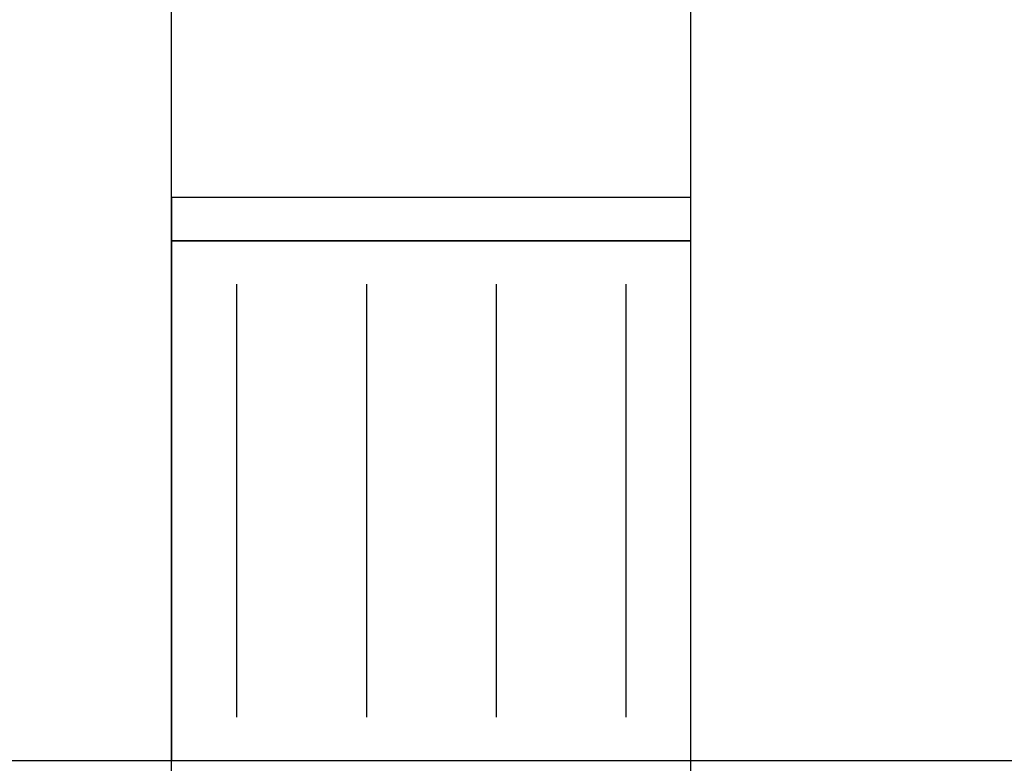
# Model space of a CAD drawing. Units: millimetres. Extents: x -220 to 18838, y 150 to 15226.
# Drawn here: x 8474 to 9612, y 9497 to 10355 of the extents above; entities that cross this region are included whole.
import ezdxf

# ---------------------------------------------------------------- set-up
doc = ezdxf.new("R2010")
doc.units = ezdxf.units.MM
doc.layers.add('Podhled', color=4, linetype='Continuous')
doc.layers.add('Svítidlo', color=30, linetype='Continuous')

# ---------------------------------------------------------------- blocks, each defined once
blk = doc.blocks.new('4x18 m6x6 asym')
at = {"layer": 'Svítidlo'}
for p, q in [((0, 650), (0, 0)), ((600, 650), (0, 650)), ((600, 0), (600, 650)), ((600, 600), (0, 600)), ((75, 550), (75, 50)), ((225, 550), (225, 50)), ((375, 550), (375, 50)), ((525, 550), (525, 50)), ((0, 0), (600, 0))]:
    blk.add_line(p, q, dxfattribs=at)

msp = doc.modelspace()

# ---------------------------------------------------------------- linework, layer by layer
at = {"layer": 'Podhled'}
for p, q in [((8649.9974, 8589), (8649.9974, 13600)), ((9249.9974, 8589), (9249.9974, 13600)), ((8649.9974, 10100), (9249.9974, 10100)), ((7450, 9500), (10450, 9500))]:
    msp.add_line(p, q, dxfattribs=at)

# ---------------------------------------------------------------- block references
at = {"layer": 'Svítidlo'}
msp.add_blockref('4x18 m6x6 asym', (8649.9974, 9500), dxfattribs=at)

doc.saveas('drawing.dxf')
